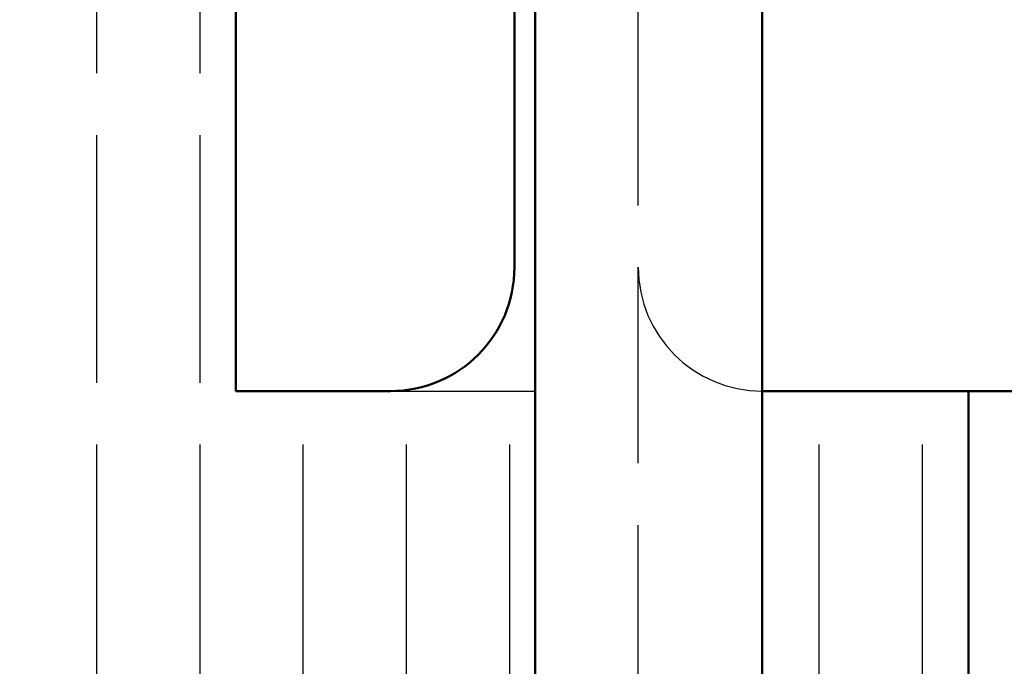
# Model space of a CAD drawing. Extents: x 1742 to 7951, y 531 to 5840.
# Drawn here: x 3640 to 3664, y 691 to 706 of the extents above; entities that cross this region are included whole.
import ezdxf

# ---------------------------------------------------------------- set-up
doc = ezdxf.new("R2010")
doc.units = 0
doc.linetypes.add('AM_DIN_F_W050', pattern=[6.25, 4.75, -1.5])
doc.layers.get('0').update_dxf_attribs({"linetype": 'CONTINUOUS'})
for name, color, linetype, lineweight in [('AM_8', 1, 'CONTINUOUS', 25), ('AM_HID', 7, 'AM_DIN_F_W050', 25), ('AM_VIS', 7, 'CONTINUOUS', 50)]:
    doc.layers.add(name, color=color, linetype=linetype, lineweight=lineweight)
pattern_1 = [(90, (3486.5884, 570.0288), (-2.5, 2e-16), [6, -1.5])]

msp = doc.modelspace()

# ---------------------------------------------------------------- hatches: boundary and pattern name
at = {"layer": 'AM_8'}
h = msp.add_hatch(dxfattribs=at)
h.set_pattern_fill('ACAD_ISO02W100', color=256, scale=0.5, angle=90, style=0)
h.set_pattern_definition(pattern_1)
h.paths.add_polyline_path([(3652.205, 697.329), (3644.955, 697.329), (3644.955, 729.329), (3639.705, 729.329), (3639.705, 689.829), (3639.705, 689.808), (3652.205, 689.808)])
h = msp.add_hatch(dxfattribs=at)
h.set_pattern_fill('ACAD_ISO02W100', color=256, scale=0.5, angle=90, style=0)
h.set_pattern_definition(pattern_1)
edge = h.paths.add_edge_path()
edge.add_line((3658.02, 671.779), (3658.015, 671.774))
edge.add_arc((3650.405, 669.329), 7.993, 7.1869, 17.8134, ccw=False)
edge.add_line((3658.335, 670.329), (3659.705, 670.329))
edge.add_line((3659.705, 670.329), (3661.205, 670.329))
edge.add_line((3661.205, 670.329), (3662.705, 670.329))
edge.add_line((3662.705, 670.329), (3662.705, 697.329))
edge.add_line((3662.705, 697.329), (3657.705, 697.329))
edge.add_line((3657.705, 697.329), (3657.705, 672.602))
edge.add_arc((3650.405, 669.329), 8, 17.8334, 24.1468, ccw=False)
h = msp.add_hatch(dxfattribs=at)
h.set_pattern_fill('ACAD_ISO02W100', color=256, scale=0.5, angle=90, style=0)
h.set_pattern_definition(pattern_1)
h.paths.add_polyline_path([(3675.205, 664.329), (3675.205, 697.329), (3662.705, 697.329), (3662.705, 664.329)])

# ---------------------------------------------------------------- linework, layer by layer
msp.add_line((3648.705, 697.329), (3652.205, 697.329))
at = {"layer": 'AM_HID'}
msp.add_line((3654.705, 614.329), (3654.705, 719.329), dxfattribs=at)
msp.add_arc((3657.705, 700.329), 3, 180, 270, dxfattribs=at)
at = {"layer": 'AM_VIS'}
for p, q in [((3644.955, 697.329), (3644.955, 729.329)), ((3651.705, 722.329), (3651.705, 700.329)), ((3652.205, 614.329), (3652.205, 719.329)), ((3657.705, 647.829), (3657.705, 719.329)), ((3648.705, 697.329), (3644.955, 697.329)), ((3685.705, 697.329), (3657.705, 697.329)), ((3662.705, 664.329), (3662.705, 697.329))]:
    msp.add_line(p, q, dxfattribs=at)
msp.add_arc((3648.705, 700.329), 3, 270, 0, dxfattribs=at)

doc.saveas('drawing.dxf')
